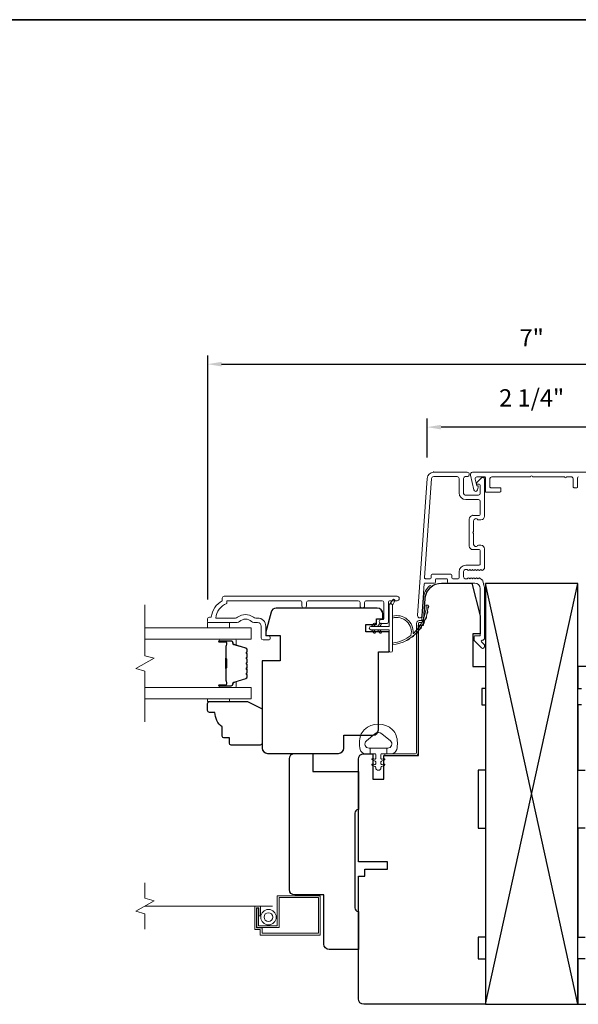
# Model space of a CAD drawing. Extents: x 3884 to 4107, y 3478 to 3578.
# Drawn here: x 3971 to 3977, y 3533 to 3543 of the extents above; entities that cross this region are included whole.
import ezdxf

# ---------------------------------------------------------------- set-up
doc = ezdxf.new("R2010")
doc.units = 0
doc.header["$LTSCALE"] = 250
doc.header["$MEASUREMENT"] = 0
doc.header["$PDMODE"] = 3
doc.header["$PDSIZE"] = -2
doc.linetypes.add('HIDDEN2', pattern=[0.1875, 0.125, -0.0625])
doc.layers.get('DEFPOINTS').update_dxf_attribs({"color": 2, "linetype": 'CONTINUOUS'})
for name, color, linetype, lineweight in [('2', 2, 'CONTINUOUS', 25), ('6', 6, 'CONTINUOUS', 5), ('7', 7, 'CONTINUOUS', 9), ('8', 7, 'CONTINUOUS', 35), ('Butal', 9, 'CONTINUOUS', 15), ('Dimensions', 2, 'CONTINUOUS', 15), ('Frame & Sash Cladding', 3, 'CONTINUOUS', 15), ('Glass', 1, 'CONTINUOUS', 15), ('Jamb Liner', 230, 'CONTINUOUS', 9), ('Mull Cover', 82, 'CONTINUOUS', 15), ('Screen', 40, 'HIDDEN2', 9), ('Spacer Bar', 1, 'CONTINUOUS', 9), ('Sreen Frame', 30, 'CONTINUOUS', 9), ('Veneer', 7, 'CONTINUOUS', 5), ('Weather-Strip', 6, 'CONTINUOUS', 9), ('Wood', 7, 'CONTINUOUS', 25)]:
    doc.layers.add(name, color=color, linetype=linetype, lineweight=lineweight)
doc.layers.add('3', color=3, linetype='CONTINUOUS')
doc.styles.add('ROMANS', font='romans')
doc.dimstyles.new('LWDEC', dxfattribs={"dimscale": 20, "dimtxt": 2.5, "dimasz": 2, "dimexe": 1.25, "dimexo": 3, "dimgap": 2, "dimtad": 1, "dimtoh": 1, "dimdec": 0, "dimzin": 11, "dimdsep": 46, "dimtxsty": 'ROMANS', "dimcen": 0, "dimdle": 1.5, "dimazin": 0, "dimtfac": 1, "dimtdec": 0, "dimtix": 1, "dimtmove": 0, "dimatfit": 3, "dimfxl": 0, "dimtzin": 0, "dimarcsym": 0})

# ---------------------------------------------------------------- blocks, each defined once
blk = doc.blocks.new('*D169')
at = {"layer": 'DEFPOINTS', "color": 0}
for p in [(3975.356, 3538.989), (3975.356, 3538.434), (3977.621, 3538.434)]:
    blk.add_point(p, dxfattribs=at)
at = {"layer": 'Dimensions', "color": 0, "lineweight": -2}
for p, q in [((3975.356, 3538.659), (3975.356, 3539.082)), ((3977.621, 3538.659), (3977.621, 3539.082)), ((3977.471, 3538.989), (3975.506, 3538.989))]:
    blk.add_line(p, q, dxfattribs=at)
at = {"layer": 'Dimensions', "color": 0}
for points in [[(3975.506, 3539.014), (3975.506, 3538.964), (3975.356, 3538.989)], [(3977.471, 3539.014), (3977.471, 3538.964), (3977.621, 3538.989)]]:
    blk.add_solid(points, dxfattribs=at)
at = {"layer": 'Dimensions', "color": 0, "insert": (3976.488, 3539.282), "char_height": 0.1875, "attachment_point": 5, "style": 'ROMANS'}
blk.add_mtext('2 1/4"', dxfattribs=at)
blk = doc.blocks.new('*D170')
at = {"layer": 'DEFPOINTS', "color": 0}
for p in [(3974.61, 3532.791), (3978.366, 3532.791), (3978.366, 3530.877)]:
    blk.add_point(p, dxfattribs=at)
at = {"layer": 'Dimensions', "color": 0, "lineweight": -2}
for p, q in [((3974.61, 3532.566), (3974.61, 3530.783)), ((3978.366, 3532.566), (3978.366, 3530.783)), ((3974.76, 3530.877), (3978.216, 3530.877))]:
    blk.add_line(p, q, dxfattribs=at)
at = {"layer": 'Dimensions', "color": 0}
for points in [[(3974.76, 3530.902), (3974.76, 3530.852), (3974.61, 3530.877)], [(3978.216, 3530.902), (3978.216, 3530.852), (3978.366, 3530.877)]]:
    blk.add_solid(points, dxfattribs=at)
at = {"layer": 'Dimensions', "color": 0, "insert": (3976.488, 3531.17), "char_height": 0.1875, "attachment_point": 5, "style": 'ROMANS'}
blk.add_mtext('3 3/4"', dxfattribs=at)
blk = doc.blocks.new('2800C')
at = {"layer": 'Veneer'}
blk.add_lwpolyline([(24.61, 4.5), (27.61, 4.5), (27.61, 3), (29.31, 3), (29.31, 1.5, -0.414214), (27.81, 0), (0, 0, -0.339454), (-1.45, 1.11), (-2.89, 6.5), (-2.89, 7.5), (-0.89, 7.5), (1.11, 7.5), (1.11, 14.5), (-3.89, 14.5), (-3.89, 38.5, -0.414214), (-2.39, 40), (17.11, 40, -0.414214), (18.61, 38.5), (18.61, 35), (26.61, 35, -0.414214), (28.11, 33.5), (28.11, 12), (31.11, 12), (31.11, 6.5), (24.61, 6.5), (24.61, 4.5), (24.61, 4.5)], format="xyb", dxfattribs=at)
blk = doc.blocks.new('*D172')
at = {"layer": 'DEFPOINTS', "color": 0}
for p in [(3980, 3539.672), (3972.977, 3536.895), (3980, 3536.895)]:
    blk.add_point(p, dxfattribs=at)
at = {"layer": 'Dimensions', "color": 0, "lineweight": -2}
for p, q in [((3972.977, 3537.12), (3972.977, 3539.766)), ((3980, 3537.12), (3980, 3539.766)), ((3973.127, 3539.672), (3979.85, 3539.672))]:
    blk.add_line(p, q, dxfattribs=at)
at = {"layer": 'Dimensions', "color": 0}
for points in [[(3973.127, 3539.697), (3973.127, 3539.647), (3972.977, 3539.672)], [(3979.85, 3539.697), (3979.85, 3539.647), (3980, 3539.672)]]:
    blk.add_solid(points, dxfattribs=at)
at = {"layer": 'Dimensions', "color": 0, "insert": (3976.488, 3539.933), "char_height": 0.1875, "attachment_point": 5, "style": 'ROMANS'}
blk.add_mtext('7"', dxfattribs=at)

msp = doc.modelspace()

# ---------------------------------------------------------------- linework, layer by layer
at = {"layer": '2'}
for p, q in [((3975.98808, 3532.73205), (3976.98808, 3537.29455)), ((3976.98808, 3532.73205), (3975.98808, 3537.29455))]:
    msp.add_line(p, q, dxfattribs=at)
msp.add_lwpolyline([(3975.98808, 3537.29455), (3975.98808, 3532.73205), (3976.98808, 3532.73205), (3976.98808, 3537.29455)], close=True, dxfattribs=at)
at = {"layer": '3'}
for p, q in [((3975.42631, 3538.49979), (3975.42214, 3538.49979)), ((3975.85151, 3538.03128), (3975.84733, 3538.03128))]:
    msp.add_line(p, q, dxfattribs=at)
at = {"layer": '6'}
for points in [[(3972.97646, 3536.87067), (3972.97646, 3536.81162), (3973.21268, 3536.81162), (3973.21268, 3536.87067)], [(3973.21264, 3536.04399), (3973.21264, 3536.01407), (3972.97642, 3536.01407), (3972.97642, 3536.04399)]]:
    msp.add_lwpolyline(points, close=True, dxfattribs=at)
msp.add_lwpolyline([(3974.63391, 3535.64592, -0.12421487), (3974.67309, 3535.70806, -0.39999998), (3974.98025, 3535.70806, -0.12421487), (3975.01943, 3535.64592, -0.13984464), (3975.02512, 3535.49474, -0.34545439), (3974.96679, 3535.44898), (3974.91675, 3535.44898), (3974.91675, 3535.50904), (3974.91675, 3535.44898), (3974.86497, 3535.44898, 0.41421356), (3974.85497, 3535.43898), (3974.85497, 3535.39862, 0.53965061), (3974.86762, 3535.39031), (3974.8845, 3535.39762, -1), (3974.89141, 3535.38167), (3974.86042, 3535.36825, 0.29899601), (3974.85497, 3535.35994), (3974.85497, 3535.33934, 0.53965061), (3974.86762, 3535.33103), (3974.8845, 3535.33834, -1), (3974.89141, 3535.32239), (3974.86042, 3535.30897, 0.29899601), (3974.85497, 3535.30066), (3974.85497, 3535.2975, -1), (3974.79838, 3535.2975), (3974.79838, 3535.30066, 0.29899601), (3974.79292, 3535.30897), (3974.76193, 3535.32239, -1), (3974.76884, 3535.33834), (3974.78572, 3535.33103, 0.53965061), (3974.79838, 3535.33934), (3974.79838, 3535.35994, 0.29899601), (3974.79292, 3535.36825), (3974.76193, 3535.38167, -1), (3974.76884, 3535.39762), (3974.78572, 3535.39031, 0.53965061), (3974.79838, 3535.39863), (3974.79838, 3535.43898, 0.41421356), (3974.78837, 3535.44898), (3974.73659, 3535.44898), (3974.73659, 3535.50904), (3974.91675, 3535.50904), (3974.92783, 3535.50904, 0.70020754), (3974.95678, 3535.58858), (3974.86527, 3535.66536, 0.36397023), (3974.78807, 3535.66536), (3974.69656, 3535.58858, 0.70020754), (3974.72551, 3535.50904), (3974.73659, 3535.50904), (3974.73659, 3535.44898), (3974.68655, 3535.44898, -0.34545439), (3974.62823, 3535.49474, -0.13984464)], format="xyb", close=True, dxfattribs=at)
at = {"layer": '7', "flags": 128}
msp.add_lwpolyline([(3972.29718, 3535.79399), (3972.29718, 3536.3446), (3972.19876, 3536.37098), (3972.3956, 3536.48463), (3972.29718, 3536.511), (3972.29718, 3537.06162)], dxfattribs=at)
at = {"layer": '7'}
msp.add_lwpolyline([(3972.29738, 3533.54779), (3972.29738, 3533.7146), (3972.19896, 3533.74097), (3972.39581, 3533.85462), (3972.29738, 3533.88099), (3972.29738, 3534.04779)], dxfattribs=at)
at = {"layer": '8', "linetype": 'Continuous'}
msp.add_lwpolyline([(3959.2652, 3543.40628), (3982.61386, 3543.40628), (3982.61386, 3526.32301), (3959.2652, 3526.32301)], close=True, dxfattribs=at)
at = {"layer": 'Butal'}
for points in [[(3973.11175, 3536.68957), (3973.27626, 3536.68957, -0.41421356), (3973.2861, 3536.67973), (3973.2861, 3536.62757), (3973.26207, 3536.63491, -0.32975055), (3973.2516, 3536.64906), (3973.2516, 3536.65374, 0.41421356), (3973.23153, 3536.67382), (3973.10191, 3536.67382), (3973.10191, 3536.67973, -0.41421356)], [(3973.11175, 3536.16603), (3973.27626, 3536.16603, 0.41421356), (3973.2861, 3536.17588), (3973.2861, 3536.22804), (3973.26207, 3536.22069, 0.32975055), (3973.2516, 3536.20654), (3973.2516, 3536.20186, -0.41421356), (3973.23153, 3536.18178), (3973.10191, 3536.18178), (3973.10191, 3536.17588, 0.41421356)]]:
    msp.add_lwpolyline(points, format="xyb", close=True, dxfattribs=at)
at = {"layer": 'Frame & Sash Cladding'}
for points in [[(3975.96434, 3537.29503, 0.1176834), (3975.96603, 3537.28792, -0.1176834), (3975.97749, 3537.23991), (3975.97749, 3536.70371, -0.42423613), (3975.95184, 3536.67892, 0.68057977), (3975.94455, 3536.66212), (3975.97461, 3536.63206, -0.19891237), (3975.97749, 3536.6251), (3975.97749, 3536.61003, -0.66817864), (3975.94389, 3536.59611), (3975.86817, 3536.67182, -0.19891237), (3975.86529, 3536.67878), (3975.86529, 3536.71829, -0.41421356), (3975.87513, 3536.72814), (3975.93025, 3536.72814), (3975.93025, 3537.23991, 0.41421356), (3975.87119, 3537.29897), (3975.58576, 3537.29897, -0.41421356), (3975.57592, 3537.30881), (3975.57592, 3537.3364, 0.41421356), (3975.56608, 3537.34624), (3975.4551, 3537.34624, 0.41421356), (3975.44526, 3537.3364), (3975.44526, 3537.30881, -0.41421356), (3975.43541, 3537.29897), (3975.3328, 3537.29897, 0.39391048), (3975.32298, 3537.28981), (3975.29873, 3536.94302, -1), (3975.2516, 3536.94632), (3975.35562, 3538.43386, -0.39391048), (3975.42631, 3538.49979), (3975.78852, 3538.49979, -1), (3975.78852, 3538.45254), (3975.76883, 3538.45254, 0.41421356), (3975.74915, 3538.43286), (3975.74915, 3538.27144, 0.41421356), (3975.76883, 3538.25175), (3975.91056, 3538.25175, 0.41421356), (3975.93025, 3538.27144), (3975.93025, 3538.36002, 0.41421356), (3975.92041, 3538.36986), (3975.89861, 3538.36986, -0.66817864), (3975.89165, 3538.38667), (3975.94389, 3538.4389, -0.66817864), (3975.97749, 3538.42498), (3975.97749, 3538.02341, -0.41421356), (3975.93812, 3537.98404), (3975.91007, 3537.98404, -0.23993165), (3975.90211, 3537.98809, 0.72633003), (3975.85938, 3537.9742), (3975.85938, 3537.85609), (3975.84954, 3537.84624), (3975.85938, 3537.8364), (3975.85938, 3537.71829, 0.72633003), (3975.90211, 3537.7044, -0.23993165), (3975.91007, 3537.70845), (3975.93812, 3537.70845, -0.41421356), (3975.97749, 3537.66908), (3975.97749, 3537.46435, -0.21342177), (3975.97093, 3537.44968), (3975.95709, 3537.4373, -0.38196601), (3975.94397, 3537.4373), (3975.93577, 3537.44464), (3975.92757, 3537.4373, -0.38196602), (3975.91444, 3537.4373), (3975.90624, 3537.44464), (3975.89804, 3537.4373, -0.38196602), (3975.88492, 3537.4373), (3975.87671, 3537.44464), (3975.86851, 3537.4373, -0.38196602), (3975.85539, 3537.4373), (3975.84719, 3537.44464), (3975.83898, 3537.4373, -0.38196602), (3975.82586, 3537.4373), (3975.81766, 3537.44464), (3975.80946, 3537.4373, -0.38196602), (3975.79633, 3537.4373), (3975.78813, 3537.44464), (3975.76883, 3537.44464, 0.41421356), (3975.74914, 3537.42495), (3975.74914, 3537.3659, 0.41421356), (3975.76883, 3537.34621), (3975.78813, 3537.34621), (3975.79633, 3537.35355, -0.38196602), (3975.80946, 3537.35355), (3975.81766, 3537.34621), (3975.82586, 3537.35355, -0.38196602), (3975.83898, 3537.35355), (3975.84719, 3537.34621), (3975.85539, 3537.35355, -0.38196602), (3975.86851, 3537.35355), (3975.87671, 3537.34621), (3975.88492, 3537.35355, -0.38196602), (3975.89804, 3537.35355), (3975.90624, 3537.34621), (3975.91444, 3537.35355, -0.38196602), (3975.92757, 3537.35355), (3975.94446, 3537.33844, 0.18448309), (3975.95495, 3537.33443)], [(3975.92041, 3537.6612), (3975.85151, 3537.6612, -0.41421356), (3975.81214, 3537.70057), (3975.81214, 3537.99191, -0.41421356), (3975.85151, 3538.03128), (3975.92041, 3538.03128, 0.41421356), (3975.93025, 3538.04113), (3975.93025, 3538.18483, 0.41421356), (3975.91056, 3538.20451), (3975.77277, 3538.20451, -0.41421356), (3975.7019, 3538.27538), (3975.7019, 3538.43286, 0.41421356), (3975.68222, 3538.45254), (3975.42631, 3538.45254, 0.39391048), (3975.40275, 3538.43057), (3975.32766, 3537.35677, 0.43481237), (3975.33748, 3537.34624), (3975.38817, 3537.34624, 0.41421356), (3975.39801, 3537.35609), (3975.39801, 3537.38365, -0.41421356), (3975.40786, 3537.39349), (3975.61332, 3537.39349, -0.41421356), (3975.62316, 3537.38365), (3975.62316, 3537.35606, 0.41421356), (3975.633, 3537.34621), (3975.69206, 3537.34621, 0.41421356), (3975.7019, 3537.35606), (3975.7019, 3537.42102, -0.41421356), (3975.77277, 3537.49188), (3975.92041, 3537.49188, 0.41421356), (3975.93025, 3537.50172), (3975.93025, 3537.65136, 0.41421356)], [(3973.99889, 3537.05178), (3973.99889, 3537.08721, 0.4142151), (3973.9792, 3537.10689), (3973.18325, 3537.10689), (3973.18325, 3537.07586, 0.28322567), (3973.06435, 3536.91988), (3973.27701, 3536.91988, 0.16543591), (3973.30101, 3536.92805, -0.34018227), (3973.47284, 3536.92805, 0.16543591), (3973.49685, 3536.91988), (3973.51789, 3536.91988, -0.41421356), (3973.60648, 3536.8313), (3973.60648, 3536.725), (3973.63403, 3536.725, -1), (3973.63403, 3536.68169), (3973.57695, 3536.6817, -0.41421356), (3973.55726, 3536.70138), (3973.55726, 3536.8313, 0.41421356), (3973.51789, 3536.87067), (3973.47859, 3536.87067, -0.19612434), (3973.45105, 3536.8819, 0.40794), (3973.3228, 3536.8819, -0.19612434), (3973.29526, 3536.87067), (3972.9864, 3536.87067, -0.41421356), (3972.97656, 3536.88051), (3972.97656, 3536.91004, -0.41421356), (3972.99624, 3536.92973), (3973.01593, 3536.92973, -0.23812491), (3973.13404, 3537.10689), (3973.13404, 3537.13445, -0.41421356), (3973.15569, 3537.15611), (3975.02861, 3537.1561, -1), (3975.02861, 3537.10689), (3974.95463, 3537.10689, 0.41521504), (3974.93487, 3537.08721), (3974.93487, 3536.88064, -0.41590856), (3974.91322, 3536.85886), (3974.8581, 3536.85886, -1), (3974.8581, 3536.90217), (3974.8781, 3536.90217, 0.41421304), (3974.88597, 3536.91004), (3974.88597, 3537.08721, 0.41421356), (3974.86629, 3537.10689), (3974.69715, 3537.10689, 0.41521584), (3974.67739, 3537.08721), (3974.67739, 3537.05177, -1), (3974.62849, 3537.05177), (3974.62849, 3537.08721, 0.41421313), (3974.60881, 3537.10689), (3974.06747, 3537.10689, 0.41421203), (3974.04779, 3537.08721), (3974.04779, 3537.05178, -1)]]:
    msp.add_lwpolyline(points, format="xyb", close=True, dxfattribs=at)
at = {"layer": 'Glass', "color": 1}
for points in [[(3972.29718, 3536.81162), (3973.44874, 3536.81162), (3973.44874, 3536.68957), (3972.29718, 3536.68957)], [(3972.29718, 3536.04399), (3973.44874, 3536.04399), (3973.44874, 3536.16603), (3972.29718, 3536.16603)]]:
    msp.add_lwpolyline(points, dxfattribs=at)
at = {"layer": 'Jamb Liner'}
msp.add_lwpolyline([(3975.28929, 3536.89149, 0.39391048), (3975.29911, 3536.90065), (3975.31554, 3537.13554, -0.19617048), (3975.3812, 3537.269, -1), (3975.39427, 3537.25428, 0.19617048), (3975.33517, 3537.13416), (3975.31875, 3536.89927, -0.39391048), (3975.28929, 3536.8718), (3975.26958, 3536.8718, 0.41421356), (3975.25974, 3536.86196), (3975.25974, 3535.45842, -0.41421356), (3975.23021, 3535.42889), (3974.90541, 3535.42889, -1), (3974.90541, 3535.44858), (3975.23021, 3535.44858, 0.41421356), (3975.24006, 3535.45842), (3975.24006, 3536.86196, -0.41421356), (3975.26958, 3536.89149)], format="xyb", close=True, dxfattribs=at)
at = {"layer": 'Mull Cover'}
msp.add_lwpolyline([(3977.12541, 3538.49979), (3975.84756, 3538.49979, 0.48525092), (3975.8237, 3538.46949), (3975.86255, 3538.30817, 0.77749728), (3975.9007, 3538.30768), (3975.90929, 3538.33976, 0.49314543), (3975.89979, 3538.35215), (3975.89245, 3538.35215), (3975.8746, 3538.42628, -0.4852511), (3975.89374, 3538.45057), (3975.97656, 3538.45057, -0.41421373), (3975.9864, 3538.44073), (3975.9864, 3538.29309, 0.41421397), (3975.99624, 3538.28325), (3976.14388, 3538.28325, 0.41421313), (3976.15372, 3538.29309), (3976.15372, 3538.32262, 0.41421399), (3976.14388, 3538.33246), (3976.04545, 3538.33246, -0.41421399), (3976.03561, 3538.34231), (3976.03561, 3538.43089, -0.4142134), (3976.0553, 3538.45057), (3976.47664, 3538.45057, -1), (3976.49633, 3538.45057), (3976.84616, 3538.45057, 1), (3976.86585, 3538.45057), (3976.9175, 3538.45057, -0.41421373), (3976.93719, 3538.43089), (3976.93719, 3538.34231, 0.41421373), (3976.94703, 3538.33246), (3976.97656, 3538.33246, 0.4142134), (3976.9864, 3538.34231), (3976.9864, 3538.44073, -0.4142134), (3976.99624, 3538.45057)], format="xyb", dxfattribs=at)
at = {"layer": 'Screen'}
msp.add_line((3973.67871, 3533.79779), (3972.29738, 3533.79779), dxfattribs=at)
at = {"layer": 'Spacer Bar'}
for points in [[(3973.40421, 3536.47432, 0.2262769), (3973.40236, 3536.4782), (3973.39901, 3536.48092, -0.47697553), (3973.39901, 3536.48869), (3973.40236, 3536.4914, 0.2262769), (3973.40421, 3536.49528), (3973.40421, 3536.53132, 0.2262769), (3973.40236, 3536.5352), (3973.39901, 3536.53792, -0.47697553), (3973.39901, 3536.54569), (3973.40236, 3536.5484, 0.2262769), (3973.40421, 3536.55228), (3973.40421, 3536.57687, 0.32975055), (3973.39028, 3536.5957), (3973.26196, 3536.63493, -0.32975055), (3973.25121, 3536.64945), (3973.25121, 3536.65414, 0.41421356), (3973.23153, 3536.67382), (3973.10191, 3536.67382, 1), (3973.10191, 3536.65882), (3973.17528, 3536.65882, -0.41421356), (3973.18119, 3536.65292), (3973.18119, 3536.63276), (3973.18569, 3536.63276), (3973.18569, 3536.65151, 0.41421356), (3973.17388, 3536.66332), (3973.10191, 3536.66332, -1), (3973.10191, 3536.66932), (3973.23153, 3536.66932, -0.41421356), (3973.24671, 3536.65414), (3973.24671, 3536.64945, 0.32975055), (3973.26064, 3536.63063), (3973.38896, 3536.59139, -0.32975055), (3973.39971, 3536.57687), (3973.39971, 3536.55228, -0.2262769), (3973.39952, 3536.55189), (3973.39618, 3536.54918, 0.47697553), (3973.39618, 3536.53442), (3973.39952, 3536.53171, -0.2262769), (3973.39971, 3536.53132), (3973.39971, 3536.49528, -0.2262769), (3973.39952, 3536.4949), (3973.39618, 3536.49218, 0.47697553), (3973.39618, 3536.47742), (3973.39952, 3536.47471, -0.2262769), (3973.39971, 3536.47432), (3973.39971, 3536.43834, -0.25663287), (3973.39952, 3536.4379), (3973.39618, 3536.43518, 0.47697553), (3973.39618, 3536.42042), (3973.39952, 3536.41771, -0.2262769), (3973.39971, 3536.41732), (3973.39971, 3536.38134, -0.25663287), (3973.39952, 3536.3809), (3973.39618, 3536.37818, 0.47697553), (3973.39618, 3536.36342), (3973.39952, 3536.36071, -0.2262769), (3973.39971, 3536.36032), (3973.39971, 3536.32434, -0.25663287), (3973.39952, 3536.3239), (3973.39618, 3536.32118, 0.47697553), (3973.39618, 3536.30642), (3973.39952, 3536.30371, -0.2262769), (3973.39971, 3536.30332), (3973.39971, 3536.27873, -0.32975055), (3973.38896, 3536.26421), (3973.26064, 3536.22498, 0.32975055), (3973.24671, 3536.20615), (3973.24671, 3536.20147, -0.41421356), (3973.23153, 3536.18628), (3973.10191, 3536.18628, -1), (3973.10191, 3536.19228), (3973.17388, 3536.19228, 0.41421356), (3973.18569, 3536.20409), (3973.18569, 3536.22284), (3973.18119, 3536.22284), (3973.18119, 3536.20269, -0.41421356), (3973.17528, 3536.19678), (3973.10191, 3536.19678, 1), (3973.10191, 3536.18178), (3973.23153, 3536.18178, 0.41421356), (3973.25121, 3536.20147), (3973.25121, 3536.20615, -0.32975055), (3973.26196, 3536.22067), (3973.39028, 3536.25991, 0.32975055), (3973.40421, 3536.27873), (3973.40421, 3536.30332, 0.2262769), (3973.40236, 3536.3072), (3973.39901, 3536.30992, -0.47697553), (3973.39901, 3536.31769), (3973.40236, 3536.3204, 0.2262769), (3973.40421, 3536.32428), (3973.40421, 3536.36032, 0.2262769), (3973.40236, 3536.3642), (3973.39901, 3536.36692, -0.47697553), (3973.39901, 3536.37469), (3973.40236, 3536.3774, 0.2262769), (3973.40421, 3536.38128), (3973.40421, 3536.41732, 0.2262769), (3973.40236, 3536.4212), (3973.39901, 3536.42392, -0.47697553), (3973.39901, 3536.43169), (3973.40236, 3536.4344, 0.2262769), (3973.40421, 3536.43828)], [(3973.17919, 3536.65021), (3973.17919, 3536.62535, -0.22906983), (3973.17627, 3536.61903, 0.22448136), (3973.17371, 3536.61362), (3973.17371, 3536.48445, 0.28963953), (3973.17771, 3536.47813, -0.27273596), (3973.18369, 3536.4693), (3973.18369, 3536.38631, -0.27273609), (3973.17771, 3536.37747, 0.28963953), (3973.17371, 3536.37115), (3973.17371, 3536.24199, 0.22448136), (3973.17627, 3536.23658, -0.22906983), (3973.17919, 3536.23025), (3973.17919, 3536.20539), (3973.18119, 3536.20539), (3973.18119, 3536.23024, 0.22858496), (3973.17754, 3536.23812, -0.22448136), (3973.17571, 3536.24199), (3973.17571, 3536.37115, -0.28963953), (3973.17857, 3536.37567, 0.27414127), (3973.18569, 3536.38625), (3973.18569, 3536.46936, 0.27414127), (3973.17857, 3536.47994, -0.28963953), (3973.17571, 3536.48445), (3973.17571, 3536.61362, -0.22448136), (3973.17754, 3536.61748, 0.22858496), (3973.18119, 3536.62536), (3973.18119, 3536.65021)]]:
    msp.add_lwpolyline(points, format="xyb", close=True, dxfattribs=at)
msp.add_lwpolyline([(3973.17571, 3536.48441, -0.00188508), (3973.17571, 3536.48445), (3973.17571, 3536.61362, -0.22448136), (3973.17754, 3536.61748, 0.22858496), (3973.18119, 3536.62536), (3973.18119, 3536.65021), (3973.17919, 3536.65021), (3973.17919, 3536.62535, -0.22906983), (3973.17627, 3536.61903, 0.22448136), (3973.17371, 3536.61362), (3973.17371, 3536.48445, -0.21424516), (3973.17306, 3536.483, 0.21424516), (3973.17071, 3536.47777), (3973.17071, 3536.37783, 0.21424516), (3973.17306, 3536.3726, -0.21424516), (3973.17371, 3536.37115), (3973.17371, 3536.24199, 0.22448136), (3973.17627, 3536.23658, -0.22906983), (3973.17919, 3536.23025), (3973.17919, 3536.20539), (3973.18119, 3536.20539), (3973.18119, 3536.23024, 0.22858496), (3973.17754, 3536.23812, -0.22448136), (3973.17571, 3536.24199), (3973.17571, 3536.37115, 0.21424516), (3973.17439, 3536.37409, -0.21424516), (3973.17271, 3536.37783), (3973.17271, 3536.47777, -0.21424516), (3973.17439, 3536.48151, 0.21424516), (3973.17571, 3536.48445)], format="xyb", dxfattribs=at)
at = {"layer": 'Sreen Frame'}
msp.add_lwpolyline([(3973.5494, 3533.79779), (3973.5494, 3533.69071), (3973.52971, 3533.69071), (3973.52971, 3533.77811), (3973.50765, 3533.77811), (3973.50765, 3533.56157), (3973.56671, 3533.56157), (3973.56671, 3533.50252), (3974.17694, 3533.50252), (3974.17694, 3533.88953), (3973.75017, 3533.88953), (3973.75017, 3533.56472), (3973.50877, 3533.56472), (3973.50877, 3533.77452), (3973.52846, 3533.77452), (3973.52846, 3533.58441), (3973.73049, 3533.58441), (3973.73049, 3533.90921), (3974.19663, 3533.90921), (3974.19663, 3533.48283), (3973.54702, 3533.48283), (3973.54702, 3533.54189), (3973.48797, 3533.54189), (3973.48797, 3533.79779)], close=True, dxfattribs=at)
for radius in [0.08366, 0.04823]:
    msp.add_circle((3973.63557, 3533.67718), radius, dxfattribs=at)
at = {"layer": 'Weather-Strip'}
for points in [[(3974.98026, 3537.05727), (3975.00351, 3537.10592, 1), (3974.98228, 3537.11629), (3974.94803, 3537.06745, -0.7329507)], [(3974.746, 3536.79271), (3974.94482, 3536.79271), (3974.94482, 3536.56672, 1), (3974.98026, 3536.56672), (3974.98026, 3537.05727, 1), (3974.94482, 3537.05727), (3974.94482, 3536.82814), (3974.746, 3536.82814, 1)], [(3975.1789, 3536.73009, 0.17188443), (3975.17962, 3536.73119, 0.58317117), (3974.98026, 3536.91933), (3974.98026, 3536.93983, -0.51955638), (3975.2033, 3536.7546, 0.67859366), (3975.20658, 3536.75298, 0.20774305), (3975.346, 3537.05888, -0.40895817), (3975.34797, 3537.06082), (3975.36372, 3537.06082, -0.41929928), (3975.36569, 3537.05882, -0.37237771), (3974.98026, 3536.62836), (3974.98026, 3536.64821, 0.12940996)], [(3975.36404, 3537.02763, 0.01767922), (3975.36569, 3537.05882, -0.45560936)], [(3975.33637, 3536.90806, 0.01758668), (3975.34649, 3536.93743, -0.4363375)], [(3975.35438, 3536.96689, 0.01763785), (3975.36033, 3536.99747, -0.44607653)], [(3974.79338, 3536.84955), (3974.77839, 3536.82814), (3974.75388, 3536.82814), (3974.77693, 3536.86107, -1)], [(3974.85834, 3536.84955), (3974.84335, 3536.82814), (3974.81884, 3536.82814), (3974.84189, 3536.86107, -1)], [(3975.27683, 3536.80068, 0.01745643), (3975.29451, 3536.82593, -0.41699381)], [(3975.31036, 3536.8523, 0.01752591), (3975.32441, 3536.87988, -0.4265826)], [(3974.79338, 3536.7713), (3974.77839, 3536.79271), (3974.75388, 3536.79271), (3974.77693, 3536.75978, 1)], [(3974.85834, 3536.7713), (3974.84335, 3536.79271), (3974.81884, 3536.79271), (3974.84189, 3536.75978, 1)], [(3975.13831, 3536.68021, 0.01721469), (3975.16437, 3536.69587, -0.39088213)], [(3975.18997, 3536.71378, 0.01729831), (3975.21372, 3536.73301, -0.3989898)], [(3975.23644, 3536.7542, 0.01737982), (3975.25738, 3536.77665, -0.40774285)]]:
    msp.add_lwpolyline(points, format="xyb", close=True, dxfattribs=at)
at = {"layer": 'Wood'}
for points in [[(3974.88573, 3535.3428), (3974.88573, 3535.3428), (3974.88573, 3535.42889), (3975.25974, 3535.42889), (3975.25974, 3536.84158), (3975.31434, 3536.84158), (3975.3348, 3537.13416, -0.39391048), (3975.51153, 3537.29897), (3975.84045, 3537.29897), (3975.92903, 3536.94464), (3975.92903, 3536.74779), (3975.85029, 3536.74779), (3975.85029, 3536.39346), (3975.98809, 3536.39346), (3975.98809, 3536.15724), (3975.94872, 3536.15724), (3975.94872, 3535.98007), (3975.98809, 3535.98007), (3975.98809, 3535.27141), (3975.90935, 3535.27141), (3975.90935, 3534.64149), (3975.98809, 3534.64149), (3975.98809, 3533.46039), (3975.90935, 3533.46039), (3975.90935, 3533.22417), (3975.98809, 3533.22417), (3975.98809, 3532.73205), (3974.66919, 3532.73205, -0.41421356), (3974.61014, 3532.7911), (3974.61014, 3534.11984), (3974.67903, 3534.11984), (3974.67903, 3534.19858), (3974.9251, 3534.19858), (3974.9251, 3534.27732), (3974.61014, 3534.27732), (3974.61014, 3535.38952, -0.41421356), (3974.66919, 3535.44858), (3974.76762, 3535.44858), (3974.76762, 3535.17299), (3974.88573, 3535.17299)], [(3973.21264, 3535.56131), (3973.21264, 3535.62037), (3973.15359, 3535.62037, -0.41421356), (3973.1339, 3535.64005), (3973.1339, 3535.73848, -0.23606798), (3973.05516, 3535.89596), (3972.99611, 3535.89596, -0.41421356), (3972.97642, 3535.91564), (3972.97642, 3535.99438, -0.41421356), (3972.99611, 3536.01407), (3973.40949, 3536.01407), (3973.56697, 3535.93533), (3973.56697, 3535.56131, -0.41421356), (3973.54729, 3535.54163), (3973.23233, 3535.54163, -0.41421356)], [(3974.61001, 3534.84228), (3974.61001, 3534.84228, 0.41421356), (3974.57064, 3534.80291), (3974.57064, 3533.77929, 0.41421356), (3974.61001, 3533.73992), (3974.61001, 3533.73992), (3974.61001, 3533.32654), (3974.29505, 3533.32654, -0.41421356), (3974.236, 3533.38559), (3974.236, 3533.91709), (3973.92104, 3533.91709, -0.41421356), (3973.86198, 3533.97614), (3973.86198, 3535.39346, -0.41421356), (3973.92104, 3535.45252), (3974.11789, 3535.45252), (3974.11789, 3535.25567), (3974.61001, 3535.25567)]]:
    msp.add_lwpolyline(points, format="xyb", close=True, dxfattribs=at)
for points in [[(3974.68913, 3536.85015), (3974.80724, 3536.85015), (3974.80724, 3536.9092), (3974.87417, 3536.9092), (3974.87417, 3536.96825, 0.41421356), (3974.81512, 3537.02731), (3973.72025, 3537.02731, 0.33945426), (3973.66321, 3536.98354), (3973.60637, 3536.7714), (3973.60637, 3536.73203), (3973.68511, 3536.73203), (3973.76385, 3536.73203), (3973.76385, 3536.45662), (3973.567, 3536.45662), (3973.56702, 3535.51156, 0.41421356), (3973.62607, 3535.45251), (3974.39382, 3535.45251, 0.41421356), (3974.45288, 3535.51156), (3974.45286, 3535.64938), (3974.76788, 3535.64938, 0.41421356), (3974.82693, 3535.70843), (3974.82693, 3536.55487), (3974.94504, 3536.55487), (3974.94504, 3536.77141), (3974.68913, 3536.77139), (3974.68913, 3536.85013), (3974.68913, 3536.85015)], [(3977.06682, 3533.22417), (3976.98808, 3533.22417), (3976.98808, 3532.73205), (3978.30698, 3532.73205, 0.41421356)]]:
    msp.add_lwpolyline(points, format="xyb", dxfattribs=at)
for points in [[(3977.12588, 3536.39346), (3976.98808, 3536.39346), (3976.98808, 3536.15724), (3977.02745, 3536.15724)], [(3977.02745, 3535.98007), (3976.98808, 3535.98007), (3976.98808, 3535.27141), (3977.06682, 3535.27141)], [(3977.06682, 3534.64149), (3976.98808, 3534.64149), (3976.98808, 3533.46039), (3977.06682, 3533.46039)]]:
    msp.add_lwpolyline(points, dxfattribs=at)

# ---------------------------------------------------------------- block references
at = {"layer": 'Wood', "xscale": -0.03937, "yscale": 0.03937, "zscale": 0.03937, "rotation": 180}
msp.add_blockref('2800C', (3973.72029, 3537.02731), dxfattribs=at)

# ---------------------------------------------------------------- dimensions: what is measured, and where the dimension line sits
at = {"layer": 'Dimensions'}
for base, p1, p2, picture, middle in [((3979.99988, 3539.6718), (3972.97656, 3536.89528), (3979.99988, 3536.89528), '*D172', (3976.48822, 3539.93341)), ((3975.35562, 3538.98871), (3977.62055, 3538.43386), (3975.35562, 3538.43386), '*D169', (3976.48808, 3539.28157)), ((3978.36603, 3530.87672), (3974.61013, 3532.7911), (3978.36603, 3532.7911), '*D170', (3976.48808, 3531.16957))]:
    dim = msp.add_linear_dim(base=base, p1=p1, p2=p2, dimstyle='LWDEC', override={"dimscale": 0.075, "dimdec": 4, "dimlunit": 5, "dimpost": '"', "dimtdec": 4, "dimfrac": 2, "dimarcsym": 1}, dxfattribs=at)
    dim.commit()
    dim.dimension.update_dxf_attribs({"geometry": picture, "text_midpoint": middle})

doc.saveas('drawing.dxf')
